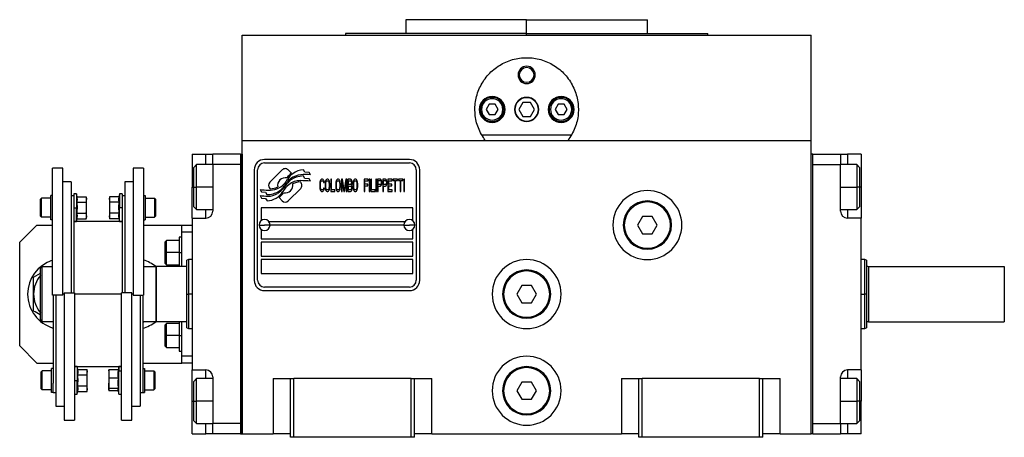
# Model space of a CAD drawing. Units: millimetres. Extents: x 312 to 2384, y 339 to 1551.
# Drawn here: x 892 to 1178, y 884 to 1006 of the extents above; entities that cross this region are included whole.
import ezdxf

# ---------------------------------------------------------------- set-up
doc = ezdxf.new("R2010")
doc.units = ezdxf.units.MM

msp = doc.modelspace()

# ---------------------------------------------------------------- linework, layer by layer
at = {"color": 7, "linetype": 'Continuous', "lineweight": 25}
for p, q in [((1004.25, 1005.5), (1004.25, 1001.5)), ((1039.25, 1005.5), (1004.25, 1005.5)), ((1039.25, 1001.5), (1039.25, 1005.5)), ((1039.25, 1005.5), (1074.25, 1005.5)), ((1074.25, 1001.5), (1074.25, 1005.5)), ((956.75, 970.5), (956.75, 1001)), ((956.75, 1001), (1121.75, 1001)), ((986.75, 1001.5), (986.75, 1001)), ((1039.25, 1001.5), (986.75, 1001.5)), ((1039.25, 1001.5), (1091.75, 1001.5)), ((1091.75, 1001), (1091.75, 1001.5)), ((1121.75, 970.5), (1121.75, 1001)), ((1036.75, 989.5), (1037.11, 989.5)), ((1041.75, 989.5), (1041.39, 989.5)), ((1026.15, 979.5), (1025.75, 979.5)), ((1028.38, 981), (1027.52, 979.5)), ((1027.52, 979.5), (1028.38, 978)), ((1030.12, 981), (1028.38, 981)), ((1030.98, 979.5), (1030.12, 981)), ((1030.12, 978), (1030.98, 979.5)), ((1032.35, 979.5), (1032.75, 979.5)), ((1038.1, 981.5), (1036.94, 979.5)), ((1036.94, 979.5), (1038.1, 977.5)), ((1040.4, 981.5), (1038.1, 981.5)), ((1041.56, 979.5), (1040.4, 981.5)), ((1040.4, 977.5), (1041.56, 979.5)), ((1046.15, 979.5), (1045.75, 979.5)), ((1048.38, 981), (1047.52, 979.5)), ((1047.52, 979.5), (1048.38, 978)), ((1050.12, 981), (1048.38, 981)), ((1050.98, 979.5), (1050.12, 981)), ((1050.12, 978), (1050.98, 979.5)), ((1052.35, 979.5), (1052.75, 979.5)), ((1028.38, 978), (1030.12, 978)), ((1038.1, 977.5), (1040.4, 977.5)), ((1048.38, 978), (1050.12, 978)), ((1052.24, 972), (1026.26, 972)), ((956.75, 885.5), (956.75, 970.5)), ((956.75, 970.5), (1121.75, 970.5)), ((1121.75, 885.5), (1121.75, 970.5)), ((942.25, 966.5), (946.25, 966.5)), ((942.25, 966.5), (942.25, 957)), ((946.25, 966.5), (948.25, 966.5)), ((948.25, 963.5), (948.25, 966.5)), ((956.25, 966.5), (948.25, 966.5)), ((956.25, 966.5), (956.25, 885.5)), ((956.25, 966.5), (956.75, 966.5)), ((956.75, 966.5), (956.75, 885.5)), ((1005.25, 965), (963.25, 965)), ((1121.75, 885.5), (1121.75, 966.5)), ((1122.25, 966.5), (1121.75, 966.5)), ((1122.25, 885.5), (1122.25, 966.5)), ((1122.25, 966.5), (1130.25, 966.5)), ((1130.25, 966.5), (1130.25, 963.5)), ((1130.25, 966.5), (1132.25, 966.5)), ((1136.25, 966.5), (1132.25, 966.5)), ((1136.25, 966.5), (1136.25, 957)), ((904.75, 962.5), (901.75, 962.5)), ((901.75, 925.64), (901.75, 962.5)), ((904.75, 925.64), (904.75, 962.5)), ((928.15, 962.5), (925.15, 962.5)), ((925.15, 962.5), (925.15, 925.64)), ((928.15, 962.5), (928.15, 925.64)), ((943.55, 963.5), (942.75, 962.7)), ((942.75, 957), (942.75, 962.7)), ((948.25, 963.5), (943.55, 963.5)), ((948.25, 963.5), (948.25, 950)), ((956.25, 963.5), (948.25, 963.5)), ((956.25, 963.5), (956.25, 888.5)), ((963.25, 964), (1005.25, 964)), ((1122.25, 963.5), (1130.25, 963.5)), ((1122.25, 888.5), (1122.25, 963.5)), ((1134.95, 963.5), (1130.25, 963.5)), ((1130.25, 950), (1130.25, 963.5)), ((1135.75, 962.7), (1134.95, 963.5)), ((1135.75, 962.7), (1135.75, 957)), ((960.25, 962), (960.25, 930)), ((961.25, 930), (961.25, 962)), ((968.37, 961.98), (964.77, 958.38)), ((971.06, 961.05), (970.13, 961.98)), ((974.95, 959.51), (974.53, 960.21)), ((974.95, 961.3), (974.55, 961.97)), ((976.15, 961.21), (974.95, 961.3)), ((976.15, 959.43), (974.95, 959.51)), ((976.56, 960.53), (976.15, 961.21)), ((976.56, 958.74), (976.15, 959.43)), ((1007.25, 962), (1007.25, 930)), ((1008.25, 930), (1008.25, 962)), ((907.15, 958.5), (904.75, 958.5)), ((907.15, 958.5), (907.15, 926.36)), ((925.15, 958.5), (922.75, 958.5)), ((922.75, 958.5), (922.75, 926.36)), ((942.25, 948), (942.25, 957)), ((942.75, 951.3), (942.75, 957)), ((942.75, 957), (943.55, 957)), ((964.77, 956.62), (964.89, 956.5)), ((970.14, 953.02), (973.73, 956.61)), ((973.73, 958.38), (973.61, 958.49)), ((979.28, 958.43), (979.25, 958.06)), ((979.25, 958.06), (979.25, 956.94)), ((979.25, 956.94), (979.28, 956.57)), ((979.35, 958.73), (979.28, 958.43)), ((979.28, 956.57), (979.35, 956.27)), ((979.48, 959.03), (979.35, 958.73)), ((979.45, 958.06), (979.48, 958.36)), ((979.45, 956.94), (979.45, 958.06)), ((979.48, 956.64), (979.45, 956.94)), ((979.62, 959.18), (979.48, 959.03)), ((979.48, 958.36), (979.55, 958.58)), ((979.55, 956.42), (979.48, 956.64)), ((979.55, 958.58), (979.65, 958.73)), ((979.79, 959.25), (979.62, 959.18)), ((979.65, 958.73), (979.79, 958.8)), ((980.09, 959.25), (979.79, 959.25)), ((979.79, 958.8), (980.09, 958.8)), ((980.26, 959.18), (980.09, 959.25)), ((980.09, 958.8), (980.22, 958.73)), ((980.22, 958.73), (980.32, 958.58)), ((980.39, 959.03), (980.26, 959.18)), ((980.32, 958.58), (980.36, 958.36)), ((980.36, 956.64), (980.32, 956.42)), ((980.36, 958.36), (980.56, 958.36)), ((980.56, 956.64), (980.36, 956.64)), ((980.52, 958.73), (980.39, 959.03)), ((980.56, 958.36), (980.52, 958.73)), ((980.52, 956.27), (980.56, 956.64)), ((980.86, 958.43), (980.83, 958.06)), ((980.83, 958.06), (980.83, 956.94)), ((980.83, 956.94), (980.86, 956.57)), ((980.93, 958.73), (980.86, 958.43)), ((980.86, 956.57), (980.93, 956.27)), ((981.06, 959.03), (980.93, 958.73)), ((981.03, 958.06), (981.06, 958.36)), ((981.03, 956.94), (981.03, 958.06)), ((981.06, 956.64), (981.03, 956.94)), ((981.2, 959.18), (981.06, 959.03)), ((981.06, 958.36), (981.13, 958.58)), ((981.13, 956.42), (981.06, 956.64)), ((981.13, 958.58), (981.23, 958.73)), ((981.36, 959.25), (981.2, 959.18)), ((981.23, 958.73), (981.36, 958.8)), ((981.63, 959.25), (981.36, 959.25)), ((981.36, 958.8), (981.63, 958.8)), ((981.8, 959.18), (981.63, 959.25)), ((981.63, 958.8), (981.77, 958.73)), ((981.77, 958.73), (981.87, 958.58)), ((981.93, 959.03), (981.8, 959.18)), ((981.87, 958.58), (981.93, 958.36)), ((981.93, 956.64), (981.87, 956.42)), ((982.07, 958.73), (981.93, 959.03)), ((981.93, 958.36), (981.97, 958.06)), ((981.97, 956.94), (981.93, 956.64)), ((981.97, 958.06), (981.97, 956.94)), ((982.13, 958.43), (982.07, 958.73)), ((982.07, 956.27), (982.13, 956.57)), ((982.17, 958.06), (982.13, 958.43)), ((982.13, 956.57), (982.17, 956.94)), ((982.17, 956.94), (982.17, 958.06)), ((982.44, 959.25), (982.44, 955.75)), ((982.64, 959.25), (982.44, 959.25)), ((982.64, 956.2), (982.64, 959.25)), ((983.95, 958.43), (983.91, 958.06)), ((983.91, 958.06), (983.91, 956.94)), ((983.91, 956.94), (983.95, 956.57)), ((984.01, 958.73), (983.95, 958.43)), ((983.95, 956.57), (984.01, 956.27)), ((984.15, 959.03), (984.01, 958.73)), ((984.11, 958.06), (984.15, 958.36)), ((984.11, 956.94), (984.11, 958.06)), ((984.15, 956.64), (984.11, 956.94)), ((984.28, 959.18), (984.15, 959.03)), ((984.15, 958.36), (984.21, 958.58)), ((984.21, 956.42), (984.15, 956.64)), ((984.21, 958.58), (984.31, 958.73)), ((984.45, 959.25), (984.28, 959.18)), ((984.31, 958.73), (984.45, 958.8)), ((984.72, 959.25), (984.45, 959.25)), ((984.45, 958.8), (984.72, 958.8)), ((984.88, 959.18), (984.72, 959.25)), ((984.72, 958.8), (984.85, 958.73)), ((984.85, 958.73), (984.95, 958.58)), ((985.02, 959.03), (984.88, 959.18)), ((984.95, 958.58), (985.02, 958.36)), ((985.02, 956.64), (984.95, 956.42)), ((985.15, 958.73), (985.02, 959.03)), ((985.02, 958.36), (985.05, 958.06)), ((985.05, 956.94), (985.02, 956.64)), ((985.05, 958.06), (985.05, 956.94)), ((985.22, 958.43), (985.15, 958.73)), ((985.15, 956.27), (985.22, 956.57)), ((985.25, 958.06), (985.22, 958.43)), ((985.22, 956.57), (985.25, 956.94)), ((985.25, 956.94), (985.25, 958.06)), ((985.52, 959.25), (985.52, 955.75)), ((985.82, 959.25), (985.52, 959.25)), ((985.72, 955.75), (985.72, 958.51)), ((985.72, 958.51), (986.19, 955.75)), ((986.33, 956.12), (985.82, 959.25)), ((986.83, 959.25), (986.33, 956.12)), ((986.46, 955.75), (986.93, 958.51)), ((987.13, 959.25), (986.83, 959.25)), ((986.93, 958.51), (986.93, 955.75)), ((987.13, 955.75), (987.13, 959.25)), ((988.21, 959.25), (987.4, 959.25)), ((987.4, 959.25), (987.4, 955.75)), ((987.6, 958.8), (988.24, 958.8)), ((987.6, 957.76), (987.6, 958.8)), ((988.24, 957.76), (987.6, 957.76)), ((987.6, 956.2), (987.6, 957.31)), ((987.6, 957.31), (988.24, 957.31)), ((988.37, 959.18), (988.21, 959.25)), ((988.24, 958.8), (988.34, 958.73)), ((988.34, 957.84), (988.24, 957.76)), ((988.24, 957.31), (988.34, 957.24)), ((988.34, 958.73), (988.41, 958.58)), ((988.41, 957.98), (988.34, 957.84)), ((988.34, 957.24), (988.41, 957.09)), ((988.51, 958.95), (988.37, 959.18)), ((988.41, 958.58), (988.44, 958.36)), ((988.44, 958.21), (988.41, 957.98)), ((988.41, 957.09), (988.44, 956.87)), ((988.44, 956.64), (988.41, 956.42)), ((988.44, 958.36), (988.44, 958.21)), ((988.44, 957.54), (988.51, 957.61)), ((988.51, 957.46), (988.44, 957.54)), ((988.44, 956.87), (988.44, 956.64)), ((988.61, 958.65), (988.51, 958.95)), ((988.51, 957.61), (988.61, 957.91)), ((988.61, 957.16), (988.51, 957.46)), ((988.64, 958.43), (988.61, 958.65)), ((988.61, 957.91), (988.64, 958.13)), ((988.64, 956.94), (988.61, 957.16)), ((988.61, 956.35), (988.64, 956.57)), ((988.64, 958.13), (988.64, 958.43)), ((988.64, 956.57), (988.64, 956.94)), ((988.94, 958.43), (988.91, 958.06)), ((988.91, 958.06), (988.91, 956.94)), ((988.91, 956.94), (988.94, 956.57)), ((989.01, 958.73), (988.94, 958.43)), ((988.94, 956.57), (989.01, 956.27)), ((989.14, 959.03), (989.01, 958.73)), ((989.11, 958.06), (989.14, 958.36)), ((989.11, 956.94), (989.11, 958.06)), ((989.14, 956.64), (989.11, 956.94)), ((989.28, 959.18), (989.14, 959.03)), ((989.14, 958.36), (989.21, 958.58)), ((989.21, 956.42), (989.14, 956.64)), ((989.21, 958.58), (989.31, 958.73)), ((989.45, 959.25), (989.28, 959.18)), ((989.31, 958.73), (989.45, 958.8)), ((989.72, 959.25), (989.45, 959.25)), ((989.45, 958.8), (989.72, 958.8)), ((989.88, 959.18), (989.72, 959.25)), ((989.72, 958.8), (989.85, 958.73)), ((989.85, 958.73), (989.95, 958.58)), ((990.02, 959.03), (989.88, 959.18)), ((989.95, 958.58), (990.02, 958.36)), ((990.02, 956.64), (989.95, 956.42)), ((990.15, 958.73), (990.02, 959.03)), ((990.02, 958.36), (990.05, 958.06)), ((990.05, 956.94), (990.02, 956.64)), ((990.05, 958.06), (990.05, 956.94)), ((990.22, 958.43), (990.15, 958.73)), ((990.15, 956.27), (990.22, 956.57)), ((990.25, 958.06), (990.22, 958.43)), ((990.22, 956.57), (990.25, 956.94)), ((990.25, 956.94), (990.25, 958.06)), ((993.34, 959.25), (992.13, 959.25)), ((992.13, 959.25), (992.13, 955.75)), ((992.33, 957.84), (992.33, 958.8)), ((992.33, 958.8), (993.34, 958.8)), ((993.2, 957.84), (992.33, 957.84)), ((992.33, 955.75), (992.33, 957.39)), ((992.33, 957.39), (993.2, 957.39)), ((993.2, 957.39), (993.2, 957.84)), ((993.34, 958.8), (993.34, 959.25)), ((993.81, 959.25), (993.61, 959.25)), ((993.61, 959.25), (993.61, 955.75)), ((993.81, 955.75), (993.81, 959.25)), ((994.08, 959.25), (994.08, 955.75)), ((994.28, 959.25), (994.08, 959.25)), ((994.28, 956.2), (994.28, 959.25)), ((995.75, 959.25), (995.55, 959.25)), ((995.55, 959.25), (995.55, 955.75)), ((995.75, 955.75), (995.75, 959.25)), ((996.83, 959.25), (996.02, 959.25)), ((996.02, 959.25), (996.02, 955.75)), ((996.22, 957.76), (996.22, 958.88)), ((996.22, 958.88), (996.86, 958.88)), ((996.86, 957.76), (996.22, 957.76)), ((996.22, 955.75), (996.22, 957.31)), ((996.22, 957.31), (996.83, 957.31)), ((996.99, 959.18), (996.83, 959.25)), ((996.83, 957.31), (996.99, 957.39)), ((996.86, 958.88), (996.96, 958.8)), ((996.96, 957.84), (996.86, 957.76)), ((996.96, 958.8), (997.03, 958.65)), ((997.03, 957.98), (996.96, 957.84)), ((997.13, 958.95), (996.99, 959.18)), ((996.99, 957.39), (997.13, 957.61)), ((997.03, 958.65), (997.06, 958.43)), ((997.06, 958.21), (997.03, 957.98)), ((997.06, 958.43), (997.06, 958.21)), ((997.23, 958.65), (997.13, 958.95)), ((997.13, 957.61), (997.23, 957.91)), ((997.26, 958.43), (997.23, 958.65)), ((997.23, 957.91), (997.26, 958.13)), ((997.26, 958.13), (997.26, 958.43)), ((998.34, 959.25), (997.53, 959.25)), ((997.53, 959.25), (997.53, 955.75)), ((997.73, 957.76), (997.73, 958.88)), ((997.73, 958.88), (998.37, 958.88)), ((998.37, 957.76), (997.73, 957.76)), ((997.73, 955.75), (997.73, 957.31)), ((997.73, 957.31), (998.34, 957.31)), ((998.5, 959.18), (998.34, 959.25)), ((998.34, 957.31), (998.5, 957.39)), ((998.37, 958.88), (998.47, 958.8)), ((998.47, 957.84), (998.37, 957.76)), ((998.47, 958.8), (998.54, 958.65)), ((998.54, 957.98), (998.47, 957.84)), ((998.64, 958.95), (998.5, 959.18)), ((998.5, 957.39), (998.64, 957.61)), ((998.54, 958.65), (998.57, 958.43)), ((998.57, 958.21), (998.54, 957.98)), ((998.57, 958.43), (998.57, 958.21)), ((998.74, 958.65), (998.64, 958.95)), ((998.64, 957.61), (998.74, 957.91)), ((998.77, 958.43), (998.74, 958.65)), ((998.74, 957.91), (998.77, 958.13)), ((998.77, 958.13), (998.77, 958.43)), ((1000.25, 959.25), (999.04, 959.25)), ((999.04, 959.25), (999.04, 955.75)), ((999.24, 957.84), (999.24, 958.8)), ((999.24, 958.8), (1000.25, 958.8)), ((1000.11, 957.84), (999.24, 957.84)), ((999.24, 956.2), (999.24, 957.39)), ((999.24, 957.39), (1000.11, 957.39)), ((1000.11, 957.39), (1000.11, 957.84)), ((1000.25, 958.8), (1000.25, 959.25)), ((1001.79, 959.25), (1000.52, 959.25)), ((1000.52, 959.25), (1000.52, 958.88)), ((1000.52, 958.88), (1001.05, 958.88)), ((1001.05, 958.88), (1001.05, 955.75)), ((1001.25, 955.75), (1001.25, 958.88)), ((1001.25, 958.88), (1001.79, 958.88)), ((1001.79, 958.88), (1001.79, 959.25)), ((1003.33, 959.25), (1002.06, 959.25)), ((1002.06, 959.25), (1002.06, 958.88)), ((1002.06, 958.88), (1002.6, 958.88)), ((1002.6, 958.88), (1002.6, 955.75)), ((1002.8, 955.75), (1002.8, 958.88)), ((1002.8, 958.88), (1003.33, 958.88)), ((1003.33, 958.88), (1003.33, 959.25)), ((1003.8, 959.25), (1003.6, 959.25)), ((1003.6, 959.25), (1003.6, 955.75)), ((1003.8, 955.75), (1003.8, 959.25)), ((1135.75, 957), (1134.95, 957)), ((1135.75, 957), (1135.75, 951.3)), ((1136.25, 957), (1136.25, 948)), ((898.25, 953.47), (898.55, 953.77)), ((901.25, 953.77), (898.55, 953.77)), ((901.25, 947.52), (901.25, 954.52)), ((901.75, 954.52), (901.25, 954.52)), ((907.95, 954.5), (907.15, 954.5)), ((908.75, 955.02), (907.95, 955.02)), ((907.95, 955.02), (907.95, 951.51)), ((908.9, 954.19), (908.75, 955.02)), ((908.75, 955.02), (908.75, 951.02)), ((908.9, 954.19), (911.57, 954.19)), ((911.65, 953.77), (911.57, 954.19)), ((911.65, 953.77), (911.65, 953.4)), ((918.33, 954.19), (918.25, 953.77)), ((918.25, 953.4), (918.25, 953.77)), ((921, 954.19), (918.33, 954.19)), ((921.15, 955.02), (921, 954.19)), ((921.95, 955.02), (921.15, 955.02)), ((921.15, 955.02), (921.15, 951.02)), ((921.95, 955.02), (921.95, 951.51)), ((922.75, 954.5), (921.95, 954.5)), ((928.15, 954.52), (928.65, 954.52)), ((928.65, 954.52), (928.65, 947.52)), ((928.65, 953.77), (931.35, 953.77)), ((931.65, 953.47), (931.35, 953.77)), ((961.95, 956.26), (962.35, 955.58)), ((961.95, 954.52), (962.39, 953.79)), ((962.35, 955.58), (963.56, 955.5)), ((962.39, 953.79), (963.57, 953.71)), ((963.56, 955.5), (963.95, 954.86)), ((963.57, 953.71), (963.97, 953.03)), ((967.44, 953.95), (968.37, 953.02)), ((979.35, 956.27), (979.48, 955.97)), ((979.48, 955.97), (979.62, 955.82)), ((979.65, 956.27), (979.55, 956.42)), ((979.62, 955.82), (979.79, 955.75)), ((979.79, 956.2), (979.65, 956.27)), ((980.09, 956.2), (979.79, 956.2)), ((979.79, 955.75), (980.09, 955.75)), ((980.22, 956.27), (980.09, 956.2)), ((980.09, 955.75), (980.26, 955.82)), ((980.32, 956.42), (980.22, 956.27)), ((980.26, 955.82), (980.39, 955.97)), ((980.39, 955.97), (980.52, 956.27)), ((980.93, 956.27), (981.06, 955.97)), ((981.06, 955.97), (981.2, 955.82)), ((981.23, 956.27), (981.13, 956.42)), ((981.2, 955.82), (981.36, 955.75)), ((981.36, 956.2), (981.23, 956.27)), ((981.63, 956.2), (981.36, 956.2)), ((981.36, 955.75), (981.63, 955.75)), ((981.77, 956.27), (981.63, 956.2)), ((981.63, 955.75), (981.8, 955.82)), ((981.87, 956.42), (981.77, 956.27)), ((981.8, 955.82), (981.93, 955.97)), ((981.93, 955.97), (982.07, 956.27)), ((982.44, 955.75), (983.64, 955.75)), ((983.64, 956.2), (982.64, 956.2)), ((983.64, 955.75), (983.64, 956.2)), ((984.01, 956.27), (984.15, 955.97)), ((984.15, 955.97), (984.28, 955.82)), ((984.31, 956.27), (984.21, 956.42)), ((984.28, 955.82), (984.45, 955.75)), ((984.45, 956.2), (984.31, 956.27)), ((984.72, 956.2), (984.45, 956.2)), ((984.45, 955.75), (984.72, 955.75)), ((984.85, 956.27), (984.72, 956.2)), ((984.72, 955.75), (984.88, 955.82)), ((984.95, 956.42), (984.85, 956.27)), ((984.88, 955.82), (985.02, 955.97)), ((985.02, 955.97), (985.15, 956.27)), ((985.52, 955.75), (985.72, 955.75)), ((986.19, 955.75), (986.46, 955.75)), ((986.93, 955.75), (987.13, 955.75)), ((987.4, 955.75), (988.21, 955.75)), ((988.24, 956.2), (987.6, 956.2)), ((988.21, 955.75), (988.37, 955.82)), ((988.34, 956.27), (988.24, 956.2)), ((988.41, 956.42), (988.34, 956.27)), ((988.37, 955.82), (988.51, 956.05)), ((988.51, 956.05), (988.61, 956.35)), ((989.01, 956.27), (989.14, 955.97)), ((989.14, 955.97), (989.28, 955.82)), ((989.31, 956.27), (989.21, 956.42)), ((989.28, 955.82), (989.45, 955.75)), ((989.45, 956.2), (989.31, 956.27)), ((989.72, 956.2), (989.45, 956.2)), ((989.45, 955.75), (989.72, 955.75)), ((989.85, 956.27), (989.72, 956.2)), ((989.72, 955.75), (989.88, 955.82)), ((989.95, 956.42), (989.85, 956.27)), ((989.88, 955.82), (990.02, 955.97)), ((990.02, 955.97), (990.15, 956.27)), ((992.13, 955.75), (992.33, 955.75)), ((993.61, 955.75), (993.81, 955.75)), ((994.08, 955.75), (995.28, 955.75)), ((995.28, 956.2), (994.28, 956.2)), ((995.28, 955.75), (995.28, 956.2)), ((995.55, 955.75), (995.75, 955.75)), ((996.02, 955.75), (996.22, 955.75)), ((997.53, 955.75), (997.73, 955.75)), ((999.04, 955.75), (1000.25, 955.75)), ((1000.25, 956.2), (999.24, 956.2)), ((1000.25, 955.75), (1000.25, 956.2)), ((1001.05, 955.75), (1001.25, 955.75)), ((1002.6, 955.75), (1002.8, 955.75)), ((1003.6, 955.75), (1003.8, 955.75)), ((898.25, 948.57), (898.25, 953.47)), ((907.95, 951.51), (907.95, 926.36)), ((907.95, 951.02), (908.75, 951.02)), ((908.75, 947.02), (908.75, 951.02)), ((908.75, 951.02), (908.97, 951.02)), ((908.9, 952.61), (911.57, 952.61)), ((911.65, 951.02), (911.65, 953.4)), ((911.65, 948.64), (911.65, 951.02)), ((918.25, 953.4), (918.25, 951.02)), ((918.25, 951.02), (918.25, 948.64)), ((921, 952.61), (918.33, 952.61)), ((921.15, 951.02), (920.93, 951.02)), ((921.15, 947.02), (921.15, 951.02)), ((921.95, 951.02), (921.15, 951.02)), ((921.95, 951.51), (921.95, 926.36)), ((931.65, 953.47), (931.65, 948.57)), ((942.75, 951.3), (943.55, 950.5)), ((1006.25, 951), (962.25, 951)), ((962.25, 951), (962.25, 947.25)), ((1006.25, 947.25), (1006.25, 951)), ((1134.95, 950.5), (1135.75, 951.3)), ((898.25, 948.57), (898.55, 948.27)), ((901.25, 948.27), (898.55, 948.27)), ((908.9, 949.43), (911.57, 949.43)), ((911.57, 947.84), (911.65, 948.27)), ((911.65, 948.64), (911.65, 948.27)), ((918.25, 948.27), (918.25, 948.64)), ((918.25, 948.27), (918.33, 947.84)), ((921, 949.43), (918.33, 949.43)), ((928.65, 948.27), (931.35, 948.27)), ((931.65, 948.57), (931.35, 948.27)), ((942.25, 948), (942.25, 904)), ((942.25, 948), (946.25, 948)), ((943.55, 950.5), (948.25, 950.5)), ((1072.81, 948.5), (1071.36, 946)), ((1075.69, 948.5), (1072.81, 948.5)), ((1077.14, 946), (1075.69, 948.5)), ((1130.25, 950.5), (1134.95, 950.5)), ((1136.25, 948), (1132.25, 948)), ((1136.25, 904), (1136.25, 948)), ((897.25, 946), (892.25, 941)), ((897.25, 946), (901.75, 946)), ((901.75, 947.52), (901.25, 947.52)), ((907.95, 947.02), (908.75, 947.02)), ((921.95, 947), (907.95, 947)), ((908.75, 947.02), (908.9, 947.84)), ((908.9, 947.84), (911.57, 947.84)), ((921, 947.84), (918.33, 947.84)), ((921, 947.84), (921.15, 947.02)), ((921.15, 947.02), (921.95, 947.02)), ((928.15, 947.52), (928.65, 947.52)), ((928.15, 946), (939.25, 946)), ((939.25, 944), (939.25, 946)), ((939.25, 946), (942.25, 946)), ((961.65, 946), (963.25, 946)), ((964.85, 946), (963.25, 946)), ((964.5, 947), (1004, 947)), ((1003.65, 946), (964.85, 946)), ((1003.65, 946), (1005.25, 946)), ((1006.85, 946), (1005.25, 946)), ((1067.25, 946), (1067.55, 946)), ((1071.36, 946), (1072.81, 943.5)), ((1075.69, 943.5), (1077.14, 946)), ((1081.25, 946), (1080.95, 946)), ((939.25, 942.5), (938.45, 942.5)), ((938.45, 942.5), (938.45, 938)), ((939.25, 944), (942.25, 944)), ((939.25, 934), (939.25, 944)), ((962.25, 944.75), (962.25, 942)), ((1006.25, 942), (1006.25, 944.75)), ((1072.81, 943.5), (1075.69, 943.5)), ((892.25, 911), (892.25, 941)), ((934.85, 941.5), (934.45, 941.1)), ((934.45, 938), (934.45, 941.1)), ((938.45, 941.5), (934.85, 941.5)), ((962.25, 942), (1006.25, 942)), ((1006.25, 941), (962.25, 941)), ((962.25, 941), (962.25, 937)), ((1006.25, 937), (1006.25, 941)), ((934.45, 934.9), (934.45, 938)), ((934.45, 938), (934.85, 938)), ((938.45, 938), (934.85, 938)), ((938.45, 938), (938.45, 934)), ((938.45, 938), (939.25, 938)), ((962.25, 937), (1006.25, 937)), ((898.25, 933.5), (898.75, 934)), ((898.75, 918), (898.75, 934)), ((898.75, 934), (901.75, 934)), ((928.15, 934.17), (928.44, 934)), ((928.15, 934), (931.75, 934)), ((931.95, 934), (931.75, 933.8)), ((931.75, 934), (931.75, 918)), ((931.95, 918), (931.95, 934)), ((940.75, 934), (931.95, 934)), ((934.45, 934.9), (934.85, 934.5)), ((934.85, 934.5), (938.45, 934.5)), ((941.26, 936), (940.74, 935.82)), ((942.25, 936), (941.24, 936)), ((1006.25, 936), (962.25, 936)), ((962.25, 936), (962.25, 932)), ((1006.25, 932), (1006.25, 936)), ((1137.26, 936), (1136.25, 936)), ((1137.76, 935.82), (1137.24, 936)), ((1138.35, 934), (1138.35, 918)), ((1138.35, 934), (1177.75, 934)), ((1177.75, 934), (1177.75, 918)), ((896.3, 930.91), (898.25, 932.03)), ((898.25, 918.5), (898.25, 933.5)), ((962.25, 932), (1006.25, 932)), ((1005.25, 928), (963.25, 928)), ((1037.81, 928.5), (1036.36, 926)), ((1040.69, 928.5), (1037.81, 928.5)), ((1042.14, 926), (1040.69, 928.5)), ((904.75, 925.64), (901.75, 925.64)), ((901.95, 925.64), (901.95, 900.22)), ((902.75, 925.64), (902.75, 893.5)), ((905.15, 926.36), (908.15, 926.36)), ((905.15, 926.36), (905.15, 889.5)), ((908.15, 926.36), (908.15, 889.5)), ((921.75, 889.5), (921.75, 926.36)), ((924.75, 926.36), (921.75, 926.36)), ((924.75, 889.5), (924.75, 926.36)), ((925.15, 925.64), (928.15, 925.64)), ((927.15, 925.64), (927.15, 893.5)), ((927.95, 925.64), (927.95, 900.22)), ((940.75, 926), (941.25, 926)), ((963.25, 927), (1005.25, 927)), ((1032.25, 926), (1032.55, 926)), ((1036.36, 926), (1037.81, 923.5)), ((1040.69, 923.5), (1042.14, 926)), ((1046.25, 926), (1045.95, 926)), ((1137.75, 926), (1137.25, 926)), ((1037.81, 923.5), (1040.69, 923.5)), ((898.25, 918.5), (898.75, 918)), ((901.95, 918), (898.75, 918)), ((901.95, 917.83), (901.66, 918)), ((928.44, 918), (927.95, 917.72)), ((931.75, 918), (927.95, 918)), ((931.75, 918.2), (931.95, 918)), ((940.75, 918), (931.95, 918)), ((934.85, 917.5), (934.45, 917.1)), ((934.45, 914), (934.45, 917.1)), ((938.45, 917.5), (934.85, 917.5)), ((938.45, 918), (938.45, 914)), ((939.25, 908), (939.25, 918)), ((1138.35, 918), (1177.75, 918)), ((934.45, 910.9), (934.45, 914)), ((934.45, 914), (934.85, 914)), ((938.45, 914), (934.85, 914)), ((938.45, 914), (939.25, 914)), ((938.45, 914), (938.45, 909.5)), ((940.74, 916.18), (941.26, 916)), ((941.24, 916), (942.25, 916)), ((1136.25, 916), (1137.26, 916)), ((1137.24, 916), (1137.76, 916.18)), ((892.25, 911), (897.25, 906)), ((934.45, 910.9), (934.85, 910.5)), ((934.85, 910.5), (938.45, 910.5)), ((938.45, 909.5), (939.25, 909.5)), ((939.25, 906), (939.25, 908)), ((942.25, 908), (939.25, 908)), ((897.25, 906), (901.95, 906)), ((927.95, 906), (939.25, 906)), ((942.25, 906), (939.25, 906)), ((898.45, 903.43), (898.75, 903.73)), ((898.45, 898.53), (898.45, 903.43)), ((901.45, 903.73), (898.75, 903.73)), ((901.45, 897.48), (901.45, 904.48)), ((901.95, 904.48), (901.45, 904.48)), ((908.15, 905), (921.75, 905)), ((908.95, 904.98), (908.15, 904.98)), ((909.1, 904.16), (908.95, 904.98)), ((908.95, 904.98), (908.95, 900.98)), ((909.1, 904.16), (911.77, 904.16)), ((909.1, 902.57), (911.77, 902.57)), ((911.85, 903.73), (911.77, 904.16)), ((911.85, 903.73), (911.85, 903.36)), ((911.85, 900.98), (911.85, 903.36)), ((918.06, 903.8), (918.05, 903.73)), ((918.05, 903.73), (918.05, 902.83)), ((918.05, 902.83), (918.05, 900.15)), ((920.8, 904.01), (918.13, 904.01)), ((920.95, 903.68), (920.73, 902.83)), ((920.95, 904.98), (920.78, 904.01)), ((921.75, 904.98), (920.95, 904.98)), ((920.95, 904.98), (920.95, 903.68)), ((920.95, 896.98), (920.95, 903.68)), ((921.75, 903.68), (920.95, 903.68)), ((927.95, 904.48), (928.45, 904.48)), ((928.45, 904.48), (928.45, 897.48)), ((928.45, 903.73), (931.15, 903.73)), ((931.45, 903.43), (931.15, 903.73)), ((931.45, 903.43), (931.45, 898.53)), ((942.25, 904), (946.25, 904)), ((942.25, 895), (942.25, 904)), ((1136.25, 904), (1132.25, 904)), ((1136.25, 904), (1136.25, 895)), ((901.95, 897.48), (901.95, 900.22)), ((908.15, 900.98), (908.95, 900.98)), ((908.95, 896.98), (908.95, 900.98)), ((908.95, 900.98), (909.17, 900.98)), ((909.1, 899.39), (911.77, 899.39)), ((911.85, 898.6), (911.85, 900.98)), ((918.05, 898.3), (918.05, 900.15)), ((920.8, 901.66), (918.13, 901.66)), ((927.95, 900.22), (927.95, 897.48)), ((943.55, 901.5), (942.75, 900.7)), ((942.75, 895), (942.75, 900.7)), ((948.25, 901.5), (943.55, 901.5)), ((948.25, 902), (948.25, 888.5)), ((965.75, 901.5), (965.75, 885.5)), ((965.75, 901.5), (970.75, 901.5)), ((970.75, 901.5), (971.75, 901.5)), ((970.75, 884.5), (970.75, 901.5)), ((971.75, 884.5), (971.75, 901.5)), ((1005.75, 901.5), (971.75, 901.5)), ((1005.75, 884.5), (1005.75, 901.5)), ((1005.75, 901.5), (1006.75, 901.5)), ((1006.75, 884.5), (1006.75, 901.5)), ((1006.75, 901.5), (1011.75, 901.5)), ((1011.75, 885.5), (1011.75, 901.5)), ((1037.81, 900.5), (1036.36, 898)), ((1040.69, 900.5), (1037.81, 900.5)), ((1042.14, 898), (1040.69, 900.5)), ((1066.75, 901.5), (1066.75, 885.5)), ((1066.75, 901.5), (1071.75, 901.5)), ((1071.75, 884.5), (1071.75, 901.5)), ((1071.75, 901.5), (1072.75, 901.5)), ((1072.75, 884.5), (1072.75, 901.5)), ((1106.75, 901.5), (1072.75, 901.5)), ((1106.75, 901.5), (1107.75, 901.5)), ((1106.75, 884.5), (1106.75, 901.5)), ((1107.75, 884.5), (1107.75, 901.5)), ((1107.75, 901.5), (1112.75, 901.5)), ((1112.75, 885.5), (1112.75, 901.5)), ((1130.25, 888.5), (1130.25, 902)), ((1134.95, 901.5), (1130.25, 901.5)), ((1135.75, 900.7), (1134.95, 901.5)), ((1135.75, 900.7), (1135.75, 895)), ((898.45, 898.53), (898.75, 898.23)), ((901.45, 898.23), (898.75, 898.23)), ((901.95, 897.48), (901.45, 897.48)), ((901.95, 897.5), (902.75, 897.5)), ((908.15, 896.98), (908.95, 896.98)), ((908.95, 896.98), (909.1, 897.81)), ((909.1, 897.81), (911.77, 897.81)), ((911.77, 897.81), (911.85, 898.23)), ((911.85, 898.6), (911.85, 898.23)), ((918.05, 898.3), (918.05, 898.23)), ((918.05, 898.23), (918.06, 898.17)), ((920.8, 898.63), (918.13, 898.63)), ((920.78, 897.96), (918.13, 897.96)), ((920.74, 898.17), (920.95, 896.98)), ((920.95, 896.98), (921.75, 896.98)), ((927.15, 897.5), (927.95, 897.5)), ((927.95, 897.48), (928.45, 897.48)), ((928.45, 898.23), (931.15, 898.23)), ((931.45, 898.53), (931.15, 898.23)), ((1032.25, 898), (1032.55, 898)), ((1036.36, 898), (1037.81, 895.5)), ((1040.69, 895.5), (1042.14, 898)), ((1046.25, 898), (1045.95, 898)), ((942.25, 885.5), (942.25, 895)), ((942.75, 889.3), (942.75, 895)), ((942.75, 895), (943.55, 895)), ((1037.81, 895.5), (1040.69, 895.5)), ((1135.75, 895), (1134.95, 895)), ((1135.75, 895), (1135.75, 889.3)), ((1136.25, 885.5), (1136.25, 895)), ((902.75, 893.5), (905.15, 893.5)), ((924.75, 893.5), (927.15, 893.5)), ((905.15, 889.5), (908.15, 889.5)), ((921.75, 889.5), (924.75, 889.5)), ((942.75, 889.3), (943.55, 888.5)), ((943.55, 888.5), (948.25, 888.5)), ((956.25, 888.5), (948.25, 888.5)), ((948.25, 885.5), (948.25, 888.5)), ((1122.25, 888.5), (1130.25, 888.5)), ((1130.25, 888.5), (1134.95, 888.5)), ((1130.25, 888.5), (1130.25, 885.5)), ((1134.95, 888.5), (1135.75, 889.3)), ((942.25, 885.5), (946.25, 885.5)), ((948.25, 885.5), (946.25, 885.5)), ((956.25, 885.5), (948.25, 885.5)), ((956.25, 885.5), (956.75, 885.5)), ((956.75, 885.5), (965.75, 885.5)), ((970.75, 885.5), (965.75, 885.5)), ((1011.75, 885.5), (1006.75, 885.5)), ((1011.75, 885.5), (1066.75, 885.5)), ((1071.75, 885.5), (1066.75, 885.5)), ((1112.75, 885.5), (1107.75, 885.5)), ((1112.75, 885.5), (1121.75, 885.5)), ((1122.25, 885.5), (1121.75, 885.5)), ((1122.25, 885.5), (1130.25, 885.5)), ((1132.25, 885.5), (1130.25, 885.5)), ((1136.25, 885.5), (1132.25, 885.5)), ((971.75, 884.5), (970.75, 884.5)), ((1005.75, 884.5), (971.75, 884.5)), ((1006.75, 884.5), (1005.75, 884.5)), ((1072.75, 884.5), (1071.75, 884.5)), ((1106.75, 884.5), (1072.75, 884.5)), ((1107.75, 884.5), (1106.75, 884.5))]:
    msp.add_line(p, q, dxfattribs=at)
at = {"color": 8, "linetype": 'Continuous', "lineweight": 25}
for p, q in [((1039.25, 1001), (1039.25, 1001.5)), ((946.25, 963.5), (946.25, 966.5)), ((1132.25, 966.5), (1132.25, 963.5)), ((942.25, 957), (942.75, 957)), ((948.25, 957), (943.55, 957)), ((1130.25, 957), (1134.95, 957)), ((1136.25, 957), (1135.75, 957)), ((946.25, 948), (946.25, 950.5)), ((1132.25, 950.5), (1132.25, 948)), ((905.15, 926), (904.75, 926)), ((921.75, 926), (908.15, 926)), ((925.15, 926), (924.75, 926)), ((942.25, 926), (941.25, 926)), ((1136.25, 926), (1137.25, 926)), ((946.25, 901.5), (946.25, 904)), ((1132.25, 904), (1132.25, 901.5)), ((942.25, 895), (942.75, 895)), ((948.25, 895), (943.55, 895)), ((1130.25, 895), (1134.95, 895)), ((1136.25, 895), (1135.75, 895)), ((946.25, 885.5), (946.25, 888.5)), ((1132.25, 888.5), (1132.25, 885.5))]:
    msp.add_line(p, q, dxfattribs=at)
at = {"color": 7, "linetype": 'Continuous', "lineweight": 25, "flags": 128}
for points in [[(943.55, 957), (943.55, 958.56), (943.55, 960.02), (943.55, 961.31), (943.55, 962.35), (943.55, 963.08), (943.55, 963.45), (943.55, 963.5)], [(1134.95, 963.5), (1134.95, 963.45), (1134.95, 963.08), (1134.95, 962.35), (1134.95, 961.31), (1134.95, 960.02), (1134.95, 958.56), (1134.95, 957)], [(943.55, 950.5), (943.55, 950.55), (943.55, 950.92), (943.55, 951.65), (943.55, 952.69), (943.55, 953.98), (943.55, 955.44), (943.55, 957)], [(1134.95, 957), (1134.95, 955.44), (1134.95, 953.98), (1134.95, 952.69), (1134.95, 951.65), (1134.95, 950.92), (1134.95, 950.55), (1134.95, 950.5)], [(898.55, 948.27), (898.55, 948.48), (898.55, 949.07), (898.55, 949.97), (898.55, 951.02), (898.55, 952.07), (898.55, 952.96), (898.55, 953.56), (898.55, 953.77)], [(931.35, 953.77), (931.35, 953.56), (931.35, 952.96), (931.35, 952.07), (931.35, 951.02), (931.35, 949.97), (931.35, 949.07), (931.35, 948.48), (931.35, 948.27)], [(934.85, 938), (934.85, 939.2), (934.85, 940.25), (934.85, 941.03), (934.85, 941.45), (934.85, 941.5)], [(934.85, 934.5), (934.85, 934.55), (934.85, 934.97), (934.85, 935.75), (934.85, 936.8), (934.85, 938)], [(934.85, 914), (934.85, 915.2), (934.85, 916.25), (934.85, 917.03), (934.85, 917.45), (934.85, 917.5)], [(934.85, 910.5), (934.85, 910.55), (934.85, 910.97), (934.85, 911.75), (934.85, 912.8), (934.85, 914)], [(898.75, 898.23), (898.75, 898.44), (898.75, 899.04), (898.75, 899.93), (898.75, 900.98), (898.75, 902.03), (898.75, 902.93), (898.75, 903.52), (898.75, 903.73)], [(931.15, 903.73), (931.15, 903.52), (931.15, 902.93), (931.15, 902.03), (931.15, 900.98), (931.15, 899.93), (931.15, 899.04), (931.15, 898.44), (931.15, 898.23)], [(943.55, 895), (943.55, 896.56), (943.55, 898.02), (943.55, 899.31), (943.55, 900.35), (943.55, 901.08), (943.55, 901.45), (943.55, 901.5)], [(1134.95, 901.5), (1134.95, 901.45), (1134.95, 901.08), (1134.95, 900.35), (1134.95, 899.31), (1134.95, 898.02), (1134.95, 896.56), (1134.95, 895)], [(943.55, 888.5), (943.55, 888.55), (943.55, 888.92), (943.55, 889.65), (943.55, 890.69), (943.55, 891.98), (943.55, 893.44), (943.55, 895)], [(1134.95, 895), (1134.95, 893.44), (1134.95, 891.98), (1134.95, 890.69), (1134.95, 889.65), (1134.95, 888.92), (1134.95, 888.55), (1134.95, 888.5)]]:
    msp.add_lwpolyline(points, dxfattribs=at)
at = {"color": 7, "linetype": 'Continuous', "lineweight": 25}
for centre, radius, start, end in [((1039.25, 989.5), 2.5, 0, 180), ((1039.25, 989.5), 2.14, 0, 180), ((1039.25, 989.5), 2.5, 180, 0), ((1039.25, 989.5), 2.14, 180, 0), ((1029.25, 979.5), 3.75, 0, 180), ((1029.25, 979.5), 3.5, 0, 180), ((1029.25, 979.5), 3.1, 0, 180), ((1039.25, 979.5), 3.5, 0, 180), ((1039.25, 979.5), 3.4, 0, 180), ((1049.25, 979.5), 3.75, 0, 180), ((1049.25, 979.5), 3.5, 0, 180), ((1049.25, 979.5), 3.1, 0, 180), ((1029.25, 979.5), 3.75, 180, 0), ((1029.25, 979.5), 3.5, 180, 0), ((1029.25, 979.5), 3.1, 180, 0), ((1039.25, 979.5), 3.5, 180, 0), ((1039.25, 979.5), 3.4, 180, 0), ((1049.25, 979.5), 3.75, 180, 0), ((1049.25, 979.5), 3.5, 180, 0), ((1049.25, 979.5), 3.1, 180, 0), ((963.25, 962), 3, 90, 180), ((1005.25, 962), 3, 0, 90), ((963.25, 962), 2, 90, 180), ((969.25, 961.09), 1.25, 45.0003, 135.0003), ((1005.25, 962), 2, 0, 90), ((969.25, 957.5), 2.2, 77.2627, 191.9866), ((975.48, 953.38), 7.61, 127.7669, 147.0999), ((976.69, 954.39), 8.72, 130.1917, 142.9258), ((975.4, 955.61), 6.6, 126.8957, 146.6596), ((973.78, 955.25), 4.79, 106.8714, 141.4375), ((974.34, 954.85), 5.75, 95.5809, 127.763), ((974.7, 956.54), 5.43, 91.5767, 126.8957), ((975.05, 951.05), 9.18, 93.2381, 106.8532), ((975, 948.15), 12.48, 82.8194, 95.5961), ((964.32, 964.01), 7.89, 269.7283, 288.5233), ((965.65, 957.5), 1.25, 135.0003, 225.0003), ((964.64, 962.29), 5.8, 272.4244, 295.1044), ((965.34, 960.97), 4.69, 288.4652, 320.1199), ((962.97, 961.51), 7.54, 302.7878, 320.5252), ((964.3, 960.58), 5.68, 302.4127, 327.3815), ((975.12, 951.83), 7.61, 129.6466, 149.054), ((969.25, 957.5), 2.2, 257.4158, 11.8121), ((830.49, 1070.5), 179.09, 320.5545, 321.182), ((957.85, 967.22), 14.45, 320.1511, 326.4279), ((973.56, 953.72), 5.15, 88.7286, 129.6508), ((973.86, 952.7), 5.8, 92.4576, 115.1369), ((972.37, 899.64), 59.25, 85.9457, 88.7399), ((972.85, 957.5), 1.25, 315.0003, 45.0003), ((964.38, 976.2), 20.08, 263.0456, 269.7283), ((965.28, 989.94), 35.57, 264.6332, 268.2931), ((964.17, 960.79), 5.93, 267.8376, 302.4119), ((963.75, 958.79), 5.76, 272.1544, 299.4731), ((964.37, 959.33), 4.95, 268.2299, 302.7918), ((963.9, 958.53), 5.46, 299.4663, 329.3382), ((961.82, 960.6), 8.71, 310.179, 322.9599), ((1074.25, 946), 10, 0, 180), ((969.25, 953.9), 1.25, 225.0003, 315.0003), ((1074.25, 946), 7, 0, 180), ((1074.25, 946), 6.7, 0, 180), ((946.25, 950), 2, 270, 0), ((1132.25, 950), 2, 180, 270), ((963.25, 946), 1.6, 0, 180), ((963.25, 946), 1.6, 180, 0), ((1005.25, 946), 1.6, 0, 180), ((1005.25, 946), 1.6, 180, 0), ((1074.25, 946), 10, 180, 0), ((1074.25, 946), 7, 180, 0), ((1074.25, 946), 6.7, 180, 0), ((904.8, 926), 10.25, 107.3112, 180), ((925.3, 926), 10.25, 51.3053, 73.8562), ((1039.25, 926), 10, 0, 180), ((1138.35, 934.6), 0.6, 180, 270), ((904.8, 926), 8.5, 140.4067, 180), ((1039.25, 926), 7, 0, 180), ((1039.25, 926), 6.7, 0, 180), ((963.25, 930), 3, 180, 270), ((963.25, 930), 2, 180, 270), ((1005.25, 930), 2, 270, 0), ((1005.25, 930), 3, 270, 0), ((904.8, 926), 10.25, 180, 253.8562), ((904.8, 926), 8.5, 180, 219.5933), ((1039.25, 926), 10, 180, 0), ((1039.25, 926), 7, 180, 0), ((1039.25, 926), 6.7, 180, 0), ((925.3, 926), 10.25, 284.9832, 308.6947), ((1138.35, 917.4), 0.6, 90, 180), ((1039.25, 898), 10, 0, 180), ((946.25, 902), 2, 0, 90), ((1039.25, 898), 7, 0, 180), ((1039.25, 898), 6.7, 0, 180), ((1132.25, 902), 2, 90, 180), ((1039.25, 898), 10, 180, 0), ((1039.25, 898), 7, 180, 0), ((1039.25, 898), 6.7, 180, 0)]:
    msp.add_arc(centre, radius, start, end, dxfattribs=at)
for points, knots in [([(1027.25, 970.5), (1026.51, 971.68), (1025.03, 974.02), (1024.13, 978.14), (1024.32, 982.31), (1025.66, 986.28), (1028.03, 989.75), (1031.27, 992.43), (1035.11, 994.12), (1039.26, 994.69), (1043.4, 994.11), (1047.24, 992.42), (1050.48, 989.74), (1052.85, 986.27), (1054.19, 982.29), (1054.37, 978.13), (1053.47, 974.02), (1051.99, 971.68), (1051.25, 970.5)], [0, 0, 0, 0, 0.062781, 0.125011, 0.187041, 0.249448, 0.312388, 0.37542, 0.438009, 0.500122, 0.562236, 0.624827, 0.68786, 0.750797, 0.813201, 0.875202, 0.937307, 1, 1, 1, 1]), ([(908.9, 952.61), (908.92, 952.79), (908.97, 953.08), (908.97, 953.5), (908.95, 953.85), (908.91, 954.08), (908.9, 954.19)], [0, 0, 0, 0, 0.339986, 0.559988, 0.779991, 1, 1, 1, 1]), ([(911.65, 953.4), (911.65, 953.55), (911.64, 953.81), (911.59, 954.08), (911.57, 954.19)], [0, 0, 0, 0, 0.559982, 1, 1, 1, 1]), ([(918.33, 954.19), (918.3, 954.05), (918.26, 953.78), (918.25, 953.52), (918.25, 953.4)], [0, 0, 0, 0, 0.559999, 1, 1, 1, 1]), ([(921, 954.19), (920.98, 954.01), (920.93, 953.72), (920.93, 953.3), (920.95, 952.95), (920.99, 952.72), (921, 952.61)], [0, 0, 0, 0, 0.339986, 0.559988, 0.779991, 1, 1, 1, 1]), ([(908.97, 951.02), (908.97, 951.32), (908.96, 951.85), (908.91, 952.37), (908.9, 952.61)], [0, 0, 0, 0, 0.559982, 1, 1, 1, 1]), ([(908.9, 949.43), (908.92, 949.73), (908.96, 950.26), (908.97, 950.79), (908.97, 951.02)], [0, 0, 0, 0, 0.559999, 1, 1, 1, 1]), ([(911.57, 952.61), (911.6, 952.75), (911.64, 953.02), (911.65, 953.28), (911.65, 953.4)], [0, 0, 0, 0, 0.559999, 1, 1, 1, 1]), ([(911.65, 951.02), (911.65, 951.32), (911.64, 951.85), (911.59, 952.37), (911.57, 952.61)], [0, 0, 0, 0, 0.559982, 1, 1, 1, 1]), ([(911.57, 949.43), (911.6, 949.73), (911.64, 950.26), (911.65, 950.79), (911.65, 951.02)], [0, 0, 0, 0, 0.559999, 1, 1, 1, 1]), ([(918.25, 953.4), (918.25, 953.25), (918.26, 952.99), (918.31, 952.72), (918.33, 952.61)], [0, 0, 0, 0, 0.559982, 1, 1, 1, 1]), ([(918.33, 952.61), (918.3, 952.31), (918.26, 951.78), (918.25, 951.25), (918.25, 951.02)], [0, 0, 0, 0, 0.559999, 1, 1, 1, 1]), ([(918.25, 951.02), (918.25, 950.72), (918.26, 950.19), (918.31, 949.66), (918.33, 949.43)], [0, 0, 0, 0, 0.559982, 1, 1, 1, 1]), ([(921, 952.61), (920.98, 952.31), (920.94, 951.78), (920.93, 951.25), (920.93, 951.02)], [0, 0, 0, 0, 0.559999, 1, 1, 1, 1]), ([(920.93, 951.02), (920.93, 950.72), (920.94, 950.19), (920.99, 949.66), (921, 949.43)], [0, 0, 0, 0, 0.559982, 1, 1, 1, 1]), ([(908.9, 947.84), (908.92, 948.02), (908.97, 948.32), (908.97, 948.73), (908.95, 949.08), (908.91, 949.31), (908.9, 949.43)], [0, 0, 0, 0, 0.339986, 0.559988, 0.779991, 1, 1, 1, 1]), ([(911.65, 948.64), (911.65, 948.79), (911.64, 949.05), (911.59, 949.31), (911.57, 949.43)], [0, 0, 0, 0, 0.559982, 1, 1, 1, 1]), ([(911.57, 947.84), (911.6, 947.99), (911.64, 948.26), (911.65, 948.52), (911.65, 948.64)], [0, 0, 0, 0, 0.559999, 1, 1, 1, 1]), ([(918.33, 949.43), (918.3, 949.28), (918.26, 949.02), (918.25, 948.75), (918.25, 948.64)], [0, 0, 0, 0, 0.559999, 1, 1, 1, 1]), ([(918.25, 948.64), (918.25, 948.49), (918.26, 948.22), (918.31, 947.96), (918.33, 947.84)], [0, 0, 0, 0, 0.559982, 1, 1, 1, 1]), ([(921, 949.43), (920.98, 949.25), (920.93, 948.95), (920.93, 948.54), (920.95, 948.19), (920.99, 947.96), (921, 947.84)], [0, 0, 0, 0, 0.339986, 0.559988, 0.779991, 1, 1, 1, 1]), ([(940.75, 926), (940.75, 926.64), (940.75, 927.93), (940.75, 929.78), (940.75, 931.49), (940.75, 932.99), (940.75, 934.22), (940.75, 935.12), (940.75, 935.71), (940.75, 935.78), (940.75, 935.82)], [0, 0, 0, 0, 0.125001, 0.250002, 0.375003, 0.500004, 0.625005, 0.750006, 0.875007, 1, 1, 1, 1]), ([(1137.75, 935.82), (1137.75, 935.82), (1137.75, 935.88), (1137.75, 935.66), (1137.75, 935.14), (1137.75, 934.21), (1137.75, 932.99), (1137.75, 931.49), (1137.75, 929.78), (1137.75, 927.93), (1137.75, 926.64), (1137.75, 926)], [0, 0, 0, 0, 0.000008, 0.125007, 0.250006, 0.375005, 0.500004, 0.625003, 0.750002, 0.875001, 1, 1, 1, 1]), ([(896.3, 926), (896.3, 926.92), (896.3, 928.56), (896.3, 930.19), (896.3, 930.91)], [0, 0, 0, 0, 0.555658, 1, 1, 1, 1]), ([(896.3, 921.09), (896.3, 922.01), (896.3, 923.64), (896.3, 925.28), (896.3, 926)], [0, 0, 0, 0, 0.564589, 1, 1, 1, 1]), ([(940.75, 916.18), (940.75, 916.18), (940.75, 916.12), (940.75, 916.34), (940.75, 916.86), (940.75, 917.79), (940.75, 919.01), (940.75, 920.51), (940.75, 922.22), (940.75, 924.07), (940.75, 925.36), (940.75, 926)], [0, 0, 0, 0, 0.000008, 0.125007, 0.250006, 0.375005, 0.500004, 0.625003, 0.750002, 0.875001, 1, 1, 1, 1]), ([(1137.75, 926), (1137.75, 925.36), (1137.75, 924.07), (1137.75, 922.22), (1137.75, 920.51), (1137.75, 919.01), (1137.75, 917.78), (1137.75, 916.88), (1137.75, 916.29), (1137.75, 916.22), (1137.75, 916.18)], [0, 0, 0, 0, 0.125001, 0.250002, 0.375003, 0.500004, 0.625005, 0.750006, 0.875007, 1, 1, 1, 1]), ([(898.25, 919.97), (898.23, 919.98), (897.57, 920.36), (896.92, 920.73), (896.3, 921.09)], [0, 0, 0, 0, 0.036222, 1, 1, 1, 1]), ([(909.1, 902.57), (909.12, 902.75), (909.17, 903.05), (909.17, 903.46), (909.15, 903.81), (909.11, 904.04), (909.1, 904.16)], [0, 0, 0, 0, 0.339986, 0.559988, 0.779991, 1, 1, 1, 1]), ([(909.17, 900.98), (909.17, 901.28), (909.16, 901.81), (909.11, 902.34), (909.1, 902.57)], [0, 0, 0, 0, 0.559982, 1, 1, 1, 1]), ([(911.85, 903.36), (911.85, 903.51), (911.84, 903.78), (911.79, 904.04), (911.77, 904.16)], [0, 0, 0, 0, 0.559982, 1, 1, 1, 1]), ([(911.77, 902.57), (911.8, 902.72), (911.84, 902.98), (911.85, 903.25), (911.85, 903.36)], [0, 0, 0, 0, 0.559999, 1, 1, 1, 1]), ([(911.85, 900.98), (911.85, 901.28), (911.84, 901.81), (911.79, 902.34), (911.77, 902.57)], [0, 0, 0, 0, 0.559982, 1, 1, 1, 1]), ([(918.13, 904.01), (918.1, 903.79), (918.06, 903.4), (918.05, 903.01), (918.05, 902.83)], [0, 0, 0, 0, 0.559999, 1, 1, 1, 1]), ([(918.05, 902.83), (918.05, 902.61), (918.06, 902.22), (918.11, 901.83), (918.13, 901.66)], [0, 0, 0, 0, 0.559982, 1, 1, 1, 1]), ([(918.07, 903.8), (918.07, 903.82), (918.08, 903.89), (918.1, 903.96), (918.13, 904.01)], [0, 0, 0, 0, 0.292283, 1, 1, 1, 1]), ([(920.8, 904.01), (920.78, 903.79), (920.74, 903.4), (920.73, 903.01), (920.73, 902.83)], [0, 0, 0, 0, 0.559999, 1, 1, 1, 1]), ([(920.73, 902.83), (920.73, 902.61), (920.74, 902.22), (920.79, 901.83), (920.8, 901.66)], [0, 0, 0, 0, 0.559982, 1, 1, 1, 1]), ([(909.1, 899.39), (909.12, 899.69), (909.16, 900.22), (909.17, 900.75), (909.17, 900.98)], [0, 0, 0, 0, 0.559999, 1, 1, 1, 1]), ([(909.1, 897.81), (909.12, 897.99), (909.17, 898.28), (909.17, 898.7), (909.15, 899.05), (909.11, 899.28), (909.1, 899.39)], [0, 0, 0, 0, 0.339986, 0.559988, 0.779991, 1, 1, 1, 1]), ([(911.77, 899.39), (911.8, 899.69), (911.84, 900.22), (911.85, 900.75), (911.85, 900.98)], [0, 0, 0, 0, 0.559999, 1, 1, 1, 1]), ([(911.85, 898.6), (911.85, 898.75), (911.84, 899.01), (911.79, 899.28), (911.77, 899.39)], [0, 0, 0, 0, 0.559982, 1, 1, 1, 1]), ([(918.13, 901.66), (918.1, 901.38), (918.06, 900.87), (918.05, 900.37), (918.05, 900.15)], [0, 0, 0, 0, 0.5599986, 1, 1, 1, 1]), ([(918.05, 900.15), (918.05, 899.86), (918.06, 899.36), (918.11, 898.86), (918.13, 898.63)], [0, 0, 0, 0, 0.559982, 1, 1, 1, 1]), ([(920.8, 901.66), (920.78, 901.32), (920.73, 900.75), (920.73, 899.97), (920.75, 899.3), (920.79, 898.86), (920.8, 898.63)], [0, 0, 0, 0, 0.339986, 0.559988, 0.779991, 1, 1, 1, 1]), ([(911.77, 897.81), (911.8, 897.95), (911.84, 898.22), (911.85, 898.48), (911.85, 898.6)], [0, 0, 0, 0, 0.559999, 1, 1, 1, 1]), ([(918.13, 898.63), (918.1, 898.57), (918.06, 898.46), (918.05, 898.34), (918.05, 898.3)], [0, 0, 0, 0, 0.5599986, 1, 1, 1, 1]), ([(918.05, 898.3), (918.05, 898.23), (918.06, 898.12), (918.11, 898.01), (918.13, 897.96)], [0, 0, 0, 0, 0.559982, 1, 1, 1, 1]), ([(920.8, 898.63), (920.78, 898.56), (920.73, 898.43), (920.72, 898.27), (920.74, 898.2), (920.74, 898.17)], [0, 0, 0, 0, 0.4933763, 0.8126361, 1, 1, 1, 1])]:
    msp.add_open_spline(points, degree=3, knots=knots, dxfattribs=at)
for points in [[(941.25, 926), (941.25, 926.65), (941.25, 927.96), (941.25, 929.85), (941.25, 931.59), (941.25, 933.12), (941.25, 934.37), (941.25, 935.29), (941.25, 935.89), (941.25, 935.96), (941.25, 936)], [(1137.25, 936), (1137.25, 935.96), (1137.25, 935.89), (1137.25, 935.29), (1137.25, 934.37), (1137.25, 933.12), (1137.25, 931.59), (1137.25, 929.85), (1137.25, 927.96), (1137.25, 926.65), (1137.25, 926)], [(941.25, 916), (941.25, 916.04), (941.25, 916.11), (941.25, 916.71), (941.25, 917.63), (941.25, 918.88), (941.25, 920.41), (941.25, 922.15), (941.25, 924.04), (941.25, 925.35), (941.25, 926)], [(1137.25, 926), (1137.25, 925.35), (1137.25, 924.04), (1137.25, 922.15), (1137.25, 920.41), (1137.25, 918.88), (1137.25, 917.63), (1137.25, 916.71), (1137.25, 916.11), (1137.25, 916.04), (1137.25, 916)]]:
    msp.add_open_spline(points, degree=3, dxfattribs=at)

doc.saveas('drawing.dxf')
